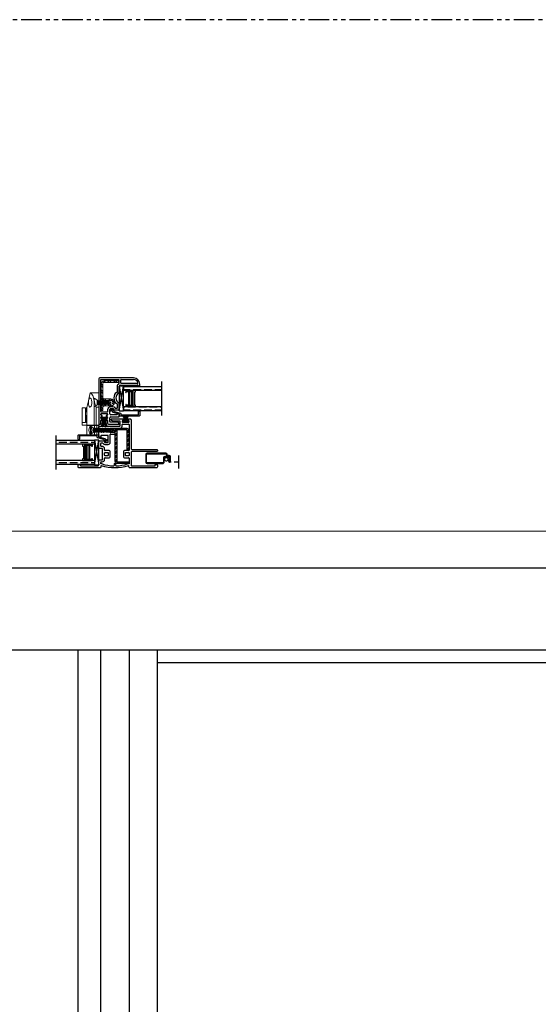
# Model space of a CAD drawing. Units: inches. Extents: x 0 to 276, y -120 to 60.
# Drawn here: x 212 to 228, y 30 to 60 of the extents above; entities that cross this region are included whole.
import ezdxf

# ---------------------------------------------------------------- set-up
doc = ezdxf.new("R2010")
doc.units = ezdxf.units.IN
doc.header["$LTSCALE"] = 0.5
doc.header["$MEASUREMENT"] = 0
doc.linetypes.add('DASHED', pattern=[0.75, 0.5, -0.25])
doc.linetypes.add('PHANTOM', pattern=[2.5, 1.25, -0.25, 0.25, -0.25, 0.25, -0.25])
for name, color, linetype in [('ALUM STIFFENER', 252, 'Continuous'), ('DIM', 1, 'Continuous'), ('DIMS', 1, 'Continuous'), ('Elevation Detail', 7, 'Continuous'), ('Hardware', 7, 'Continuous'), ('OBJ', 7, 'Continuous'), ('SCREEN', 253, 'Continuous')]:
    doc.layers.add(name, color=color, linetype=linetype)
doc.layers.add('Nail Fin', color=9, linetype='Continuous', lineweight=5)

# ---------------------------------------------------------------- blocks, each defined once
blk = doc.blocks.new('MCHR CVSL GS6')
at = {"layer": 'OBJ'}
blk.add_lwpolyline([(0.194, -0.106), (0.207, -0.154), (0.245, -0.132, -1), (0.263, -0.163), (0.196, -0.201, -0.493145), (0.181, -0.195), (0.165, -0.134, 0.267949), (0.154, -0.124), (-0.034, -0.073, -0.339454), (-0.045, -0.059), (-0.045, -0.036, 0.414214), (-0.06, -0.021), (-0.575, -0.021, 0.414214), (-0.59, -0.036), (-0.59, -0.121, -1), (-0.625, -0.121), (-0.625, -0.001, -0.414214), (-0.61, 0.014), (-0.007, 0.014, -0.414214), (0, 0.007), (0, 0, -0.331679), (-0.005, -0.007, 0.331679), (-0.01, -0.013), (-0.01, -0.038, 0.339454), (-0.005, -0.045), (0.183, -0.095, -0.267949)], format="xyb", close=True, dxfattribs=at)
blk = doc.blocks.new('MCHR CVSL C MULL STEEL')
at = {"layer": 'ALUM STIFFENER'}
h = blk.add_hatch(dxfattribs=at)
h.set_pattern_fill('ANSI32', scale=0.25, angle=180, style=0)
h.set_pattern_definition([(225, (-82.22718, -19.23543), (0.06629126, -0.06629126), []), (225, (-82.271375, -19.23543), (0.06629126, -0.06629126), [])])
h.paths.add_polyline_path([(0, 0.59, 0.414214), (-0.06, 0.65), (-0.353, 0.65, 0.414214), (-0.413, 0.59), (-0.413, -0.365, 0.414214), (-0.353, -0.425), (0, -0.425), (0, -0.375), (-0.353, -0.375, -0.414214), (-0.363, -0.365), (-0.363, 0.59, -0.414214), (-0.353, 0.6), (-0.06, 0.6, -0.414214), (-0.05, 0.59), (-0.05, 0), (0, 0)])
at = {"layer": 'ALUM STIFFENER', "color": 7}
blk.add_lwpolyline([(0, -0.425), (-0.353, -0.425, -0.414214), (-0.413, -0.365), (-0.413, 0.59, -0.414214), (-0.353, 0.65), (-0.06, 0.65, -0.414214), (0, 0.59), (0, 0), (-0.05, 0), (-0.05, 0.59, 0.414214), (-0.06, 0.6), (-0.353, 0.6, 0.414214), (-0.363, 0.59), (-0.363, -0.365, 0.414214), (-0.353, -0.375), (0, -0.375)], format="xyb", close=True, dxfattribs=at)
blk = doc.blocks.new('MCHR CVSL WS5')
at = {"layer": 'DIMS', "color": 7}
for p, q in [((-0.173, 0), (0, 0)), ((-0.18, -0.007), (-0.18, -0.028)), ((-0.173, -0.035), (0, -0.035)), ((0.007, -0.007), (0.007, -0.028))]:
    blk.add_line(p, q, dxfattribs=at)
for centre, radius, start, end in [((-0.173, -0.007), 0.007, 90, 180), ((0, -0.007), 0.007, 0, 90), ((-0.173, -0.028), 0.007, 180, 270), ((-0.6, -0.12), 0.464, 340.2033, 10.5575), ((-0.664, -0.117), 0.552, 343.1392, 8.5471), ((-1.123, -0.136), 1.029, 352.1005, 5.6222), ((0.95, -0.136), 1.029, 174.3778, 187.8995), ((0.491, -0.117), 0.552, 171.4529, 196.8608), ((0.427, -0.12), 0.464, 169.4425, 199.7967), ((0, -0.028), 0.007, 270, 0)]:
    blk.add_arc(centre, radius, start, end, dxfattribs=at)
blk = doc.blocks.new('MCHR CVSL WS6')
at = {"layer": 'DIMS', "color": 7}
for p, q in [((-0.18, 0.007), (-0.18, 0.028)), ((0, 0.035), (-0.173, 0.035)), ((0, 0), (-0.173, 0)), ((0.007, 0.007), (0.007, 0.028))]:
    blk.add_line(p, q, dxfattribs=at)
for centre, radius, start, end in [((-0.173, 0.028), 0.007, 90, 180), ((-0.173, 0.007), 0.007, 180, 270), ((-0.322, 0.088), 0.186, 343.3752, 28.5426), ((-0.33, 0.086), 0.218, 346.4418, 24.6305), ((-0.489, 0.097), 0.395, 350.9171, 11.6709), ((0.316, 0.097), 0.395, 168.3291, 189.0829), ((0.157, 0.086), 0.218, 155.3695, 193.5582), ((0.149, 0.088), 0.186, 151.4574, 196.6248), ((0, 0.028), 0.007, 0, 90), ((0, 0.007), 0.007, 270, 0)]:
    blk.add_arc(centre, radius, start, end, dxfattribs=at)
blk = doc.blocks.new('MCHR CVSL GS7')
at = {"layer": 'OBJ'}
blk.add_lwpolyline([(-0.194, 0.106), (-0.207, 0.154), (-0.245, 0.132, -1), (-0.263, 0.163), (-0.196, 0.201, -0.493145), (-0.181, 0.195), (-0.165, 0.134, 0.267949), (-0.154, 0.124), (0.034, 0.073, -0.339454), (0.045, 0.059), (0.045, 0.036, 0.414214), (0.06, 0.021), (0.575, 0.021, 0.414214), (0.59, 0.036), (0.59, 0.121, -1), (0.625, 0.121), (0.625, 0.001, -0.414214), (0.61, -0.014), (0.007, -0.014, -0.414214), (0, -0.007), (0, 0, -0.331679), (0.005, 0.007, 0.331679), (0.01, 0.013), (0.01, 0.038, 0.339454), (0.005, 0.045), (-0.183, 0.095, -0.267949)], format="xyb", close=True, dxfattribs=at)
blk = doc.blocks.new('MCHR CVSL SCRN1')
at = {"layer": 'SCREEN', "color": 7}
for p, q in [((-0.725, 0.233), (-0.725, 0)), ((-0.705, 0), (-0.705, 0.233)), ((-0.125, 0.273), (-0.685, 0.273)), ((-0.685, 0.253), (-0.115, 0.253)), ((-0.195, 0.13), (-0.195, -0.01)), ((-0.175, -0.01), (-0.175, 0.13)), ((-0.015, 0.175), (-0.15, 0.175)), ((-0.15, 0.155), (-0.025, 0.155)), ((-0.115, 0.273), (-0.125, 0.273)), ((-0.095, 0.233), (-0.095, 0.2)), ((-0.075, 0.2), (-0.075, 0.233)), ((-0.015, 0.2), (-0.075, 0.2)), ((-0.075, 0.18), (-0.015, 0.18)), ((-0.035, 0.09), (-0.035, 0.025)), ((-0.025, 0.1), (-0.025, 0.1)), ((-0.015, 0.145), (-0.015, 0.03)), ((-0.005, 0.02), (-0.005, 0.02)), ((0.005, 0.03), (0.005, 0.16)), ((0.025, 0.025), (0.025, 0.16)), ((-0.215, -0.02), (-0.685, -0.02)), ((-0.685, -0.04), (-0.215, -0.04)), ((-0.01, 0), (0, 0))]:
    blk.add_line(p, q, dxfattribs=at)
for centre, radius, start, end in [((-0.685, 0.233), 0.04, 90, 180), ((-0.685, 0.233), 0.02, 90, 180), ((-0.15, 0.13), 0.045, 90, 180), ((-0.15, 0.13), 0.025, 90, 180), ((-0.115, 0.233), 0.04, 0, 90), ((-0.115, 0.233), 0.02, 0, 90), ((-0.075, 0.2), 0.02, 180, 270), ((-0.025, 0.09), 0.01, 90, 180), ((-0.01, 0.025), 0.025, 180, 270), ((-0.025, 0.145), 0.01, 360, 90), ((-0.025, 0.09), 0.01, 360, 90), ((-0.015, 0.16), 0.04, 0, 90), ((-0.015, 0.16), 0.02, 0, 90), ((-0.015, 0.155), 0.02, 0, 90), ((-0.005, 0.03), 0.01, 180, 270), ((-0.005, 0.03), 0.01, 270, 0), ((0, 0.025), 0.025, 270, 0), ((-0.685, 0), 0.04, 180, 270), ((-0.685, 0), 0.02, 180, 270), ((-0.208, -0.008), 0.0136, 241.2611, 351.869), ((-0.207, -0.008), 0.0325, 256.6516, 357.0882)]:
    blk.add_arc(centre, radius, start, end, dxfattribs=at)
blk = doc.blocks.new('.5 spacer')
at = {"color": 7}
for p, q in [((-0.145, -0.07), (-0.145, 0)), ((0.145, 0), (-0.145, 0)), ((0.145, -0.058), (0.145, 0)), ((-0.138, -0.07), (-0.145, -0.07)), ((-0.138, -0.026), (-0.138, -0.022)), ((-0.138, -0.022), (0.075, -0.022)), ((0.071, -0.026), (-0.138, -0.026)), ((-0.064, -0.041), (-0.138, -0.041)), ((-0.138, -0.041), (-0.138, -0.07)), ((-0.041, -0.028), (-0.064, -0.028)), ((-0.064, -0.028), (-0.064, -0.041)), ((-0.064, -0.459), (-0.064, -0.041)), ((-0.041, -0.472), (-0.041, -0.028)), ((0.023, -0.04), (-0.041, -0.04)), ((0.023, -0.46), (0.023, -0.04)), ((0.038, -0.46), (0.038, -0.04)), ((0.038, -0.04), (0.056, -0.04)), ((0.056, -0.04), (0.056, -0.46)), ((0.071, -0.474), (0.071, -0.026)), ((0.075, -0.022), (0.075, -0.478)), ((0.123, -0.442), (0.123, -0.058)), ((0.123, -0.058), (0.145, -0.058)), ((-0.145, -0.5), (-0.145, -0.43)), ((-0.145, -0.5), (-0.145, -0.43)), ((-0.145, -0.43), (-0.145, -0.437)), ((-0.145, -0.5), (-0.145, -0.43)), ((-0.145, -0.43), (-0.145, -0.437)), ((-0.145, -0.43), (-0.138, -0.43)), ((-0.145, -0.5), (0.145, -0.5)), ((-0.138, -0.43), (-0.138, -0.459)), ((-0.138, -0.459), (-0.064, -0.459)), ((-0.138, -0.474), (0.071, -0.474)), ((-0.138, -0.478), (-0.138, -0.474)), ((0.075, -0.478), (-0.138, -0.478)), ((-0.064, -0.459), (-0.064, -0.472)), ((-0.064, -0.472), (-0.041, -0.472)), ((-0.041, -0.472), (-0.041, -0.46)), ((-0.041, -0.46), (0.023, -0.46)), ((0.056, -0.46), (0.038, -0.46)), ((0.145, -0.442), (0.123, -0.442)), ((0.145, -0.5), (0.145, -0.442)), ((0.145, -0.5), (0.145, -0.442))]:
    blk.add_line(p, q, dxfattribs=at)
blk = doc.blocks.new('.75glass')
h = blk.add_hatch()
h.set_pattern_fill('ANSI36', scale=0.75, angle=225)
h.set_pattern_definition([(270, (27.3813, 22.49554), (0.09375, -0.1640625), [0.234375, -0.046875, 0, -0.046875])])
h.paths.add_polyline_path([(-0.734, 0), (-0.617, 0), (-0.617, 1.174), (-0.734, 1.174)])
h = blk.add_hatch()
h.set_pattern_fill('ANSI36', scale=0.75, angle=225)
h.set_pattern_definition([(270, (27.9983, 22.49554), (0.09375, -0.1640625), [0.234375, -0.046875, 0, -0.046875])])
h.paths.add_polyline_path([(-0.117, 0), (0, 0), (0, 1.174), (-0.117, 1.174)])
at = {"color": 7}
for p, q in [((-0.884, 1.174), (0.15, 1.174)), ((-0.734, 0), (-0.734, 1.174)), ((-0.617, 0), (-0.617, 1.174)), ((-0.117, 0), (-0.117, 1.174)), ((0, 0), (0, 1.174)), ((-0.617, 0), (-0.734, 0)), ((0, 0), (-0.117, 0))]:
    blk.add_line(p, q, dxfattribs=at)
at = {"color": 7, "rotation": 89.99999999999999}
blk.add_blockref('.5 spacer', (-0.617, 0.219), dxfattribs=at)
blk = doc.blocks.new('MCHR CVSL LOCK STILE')
at = {"layer": 'DIM', "color": 7}
for p, q in [((-1.235, 0.23), (-1.235, -1.138)), ((-0.173, 0.26), (-1.205, 0.26)), ((-0.58, 0.04), (-0.05, 0.04)), ((-0.565, 0.105), (-0.565, 0.195)), ((-0.55, 0.21), (-0.173, 0.21)), ((-0.035, 0.025), (-0.035, 0.015)), ((-0.02, 0), (0, 0)), ((0.015, 0.015), (0.015, 0.072)), ((-0.61, -0.704), (-0.61, -0.528)), ((-1.175, -0.863), (-1.175, -0.843)), ((-1.16, -0.828), (-0.98, -0.828)), ((-1.148, -0.878), (-1.16, -0.878)), ((-1.133, -0.913), (-1.133, -0.893)), ((-1.008, -0.893), (-1.008, -0.913)), ((-0.98, -0.878), (-0.993, -0.878)), ((-0.965, -0.843), (-0.965, -0.863)), ((-0.9, -0.833), (-0.9, -0.701)), ((-0.87, -0.671), (-0.801, -0.671)), ((-0.685, -0.863), (-0.87, -0.863)), ((-0.786, -0.686), (-0.786, -0.712)), ((-0.779, -0.719), (-0.625, -0.719)), ((-0.675, -0.839), (-0.675, -0.853)), ((-0.621, -0.84), (-0.662, -0.829)), ((-0.61, -0.913), (-0.61, -0.855)), ((-1.22, -1.153), (-1.19, -1.153)), ((-1.175, -0.963), (-1.175, -0.943)), ((-1.175, -1.138), (-1.175, -1.043)), ((-1.16, -0.928), (-1.148, -0.928)), ((-1.148, -0.978), (-1.16, -0.978)), ((-1.16, -1.028), (-1.148, -1.028)), ((-1.133, -1.013), (-1.133, -0.993)), ((-1.008, -0.993), (-1.008, -1.013)), ((-0.993, -0.928), (-0.98, -0.928)), ((-0.98, -0.978), (-0.993, -0.978)), ((-0.993, -1.028), (-0.98, -1.028)), ((-0.965, -0.943), (-0.965, -0.963)), ((-0.965, -1.043), (-0.965, -1.123)), ((-0.935, -1.153), (-0.625, -1.153)), ((-0.9, -1.073), (-0.9, -0.958)), ((-0.669, -1.088), (-0.885, -1.088)), ((-0.87, -0.928), (-0.625, -0.928))]:
    blk.add_line(p, q, dxfattribs=at)
for centre, radius, start, end in [((-1.205, 0.23), 0.03, 90, 180), ((-0.58, 0.01), 0.03, 90, 180), ((-0.55, 0.195), 0.015, 90, 180), ((-0.55, 0.105), 0.015, 180, 270), ((-0.173, 0.072), 0.188, 0, 90), ((-0.173, 0.072), 0.138, 15.5627, 90), ((-0.05, 0.025), 0.015, 0, 90), ((-0.02, 0.015), 0.015, 180, 270), ((0, 0.015), 0.015, 270, 0), ((-0.522, -0.353), 0.188, 120.4092, 239.5908), ((-0.625, -0.528), 0.015, 360, 59.5908), ((-1.16, -0.843), 0.015, 90, 180), ((-1.16, -0.863), 0.015, 180, 270), ((-1.148, -0.893), 0.015, 360, 90), ((-0.993, -0.893), 0.015, 90, 180), ((-0.98, -0.843), 0.015, 0, 90), ((-0.98, -0.863), 0.015, 270, 0), ((-0.87, -0.701), 0.03, 90, 180), ((-0.87, -0.833), 0.03, 180, 270), ((-0.801, -0.686), 0.015, 0, 90), ((-0.779, -0.712), 0.007, 180, 270), ((-0.685, -0.853), 0.01, 270, 360), ((-0.665, -0.839), 0.01, 75, 180), ((-0.625, -0.704), 0.015, 270, 0), ((-0.625, -0.855), 0.015, 360, 75), ((-1.22, -1.138), 0.015, 180, 270), ((-1.19, -1.138), 0.015, 270, 0), ((-1.16, -0.943), 0.015, 90, 180), ((-1.16, -0.963), 0.015, 180, 270), ((-1.16, -1.043), 0.015, 90, 180), ((-1.148, -0.913), 0.015, 270, 0), ((-1.148, -0.993), 0.015, 0, 90), ((-1.148, -1.013), 0.015, 270, 0), ((-0.993, -0.913), 0.015, 180, 270), ((-0.993, -0.993), 0.015, 90, 180), ((-0.993, -1.013), 0.015, 180, 270), ((-0.98, -0.943), 0.015, 0, 90), ((-0.98, -0.963), 0.015, 270, 360), ((-0.98, -1.043), 0.015, 0, 90), ((-0.935, -1.123), 0.03, 180, 270), ((-0.87, -0.958), 0.03, 90, 180), ((-0.885, -1.073), 0.015, 180, 270), ((-0.669, -1.148), 0.06, 12.8396, 90), ((-0.625, -0.913), 0.015, 270, 0), ((-0.625, -1.138), 0.015, 270, 12.8396)]:
    blk.add_arc(centre, radius, start, end, dxfattribs=at)
at = {"layer": 'OBJ', "color": 7}
for p, q in [((-0.61, -0.178), (-0.61, 0.01)), ((-0.055, 0.09), (-0.55, 0.09))]:
    blk.add_line(p, q, dxfattribs=at)
blk.add_lwpolyline([(-1.18, 0.19), (-1.18, -0.758, 0.414214), (-1.165, -0.773), (-0.97, -0.773, 0.414214), (-0.955, -0.758), (-0.955, -0.701, -0.414214), (-0.87, -0.616), (-0.801, -0.616, -0.304821), (-0.743, -0.656, 0.287671), (-0.729, -0.664), (-0.68, -0.664, 0.414214), (-0.665, -0.649), (-0.665, -0.557, 0.232206), (-0.671, -0.545, -0.490881), (-0.671, -0.161, 0.232206), (-0.665, -0.149), (-0.665, 0.01, -0.283237), (-0.618, 0.086, 0.283237), (-0.61, 0.099), (-0.61, 0.19, 0.414214), (-0.625, 0.205), (-1.165, 0.205, 0.414214)], format="xyb", close=True, dxfattribs=at)
for centre, start, end in [((-0.055, 0.105), 270, 15.5627), ((-0.625, -0.178), 300.4092, 0)]:
    blk.add_arc(centre, 0.015, start, end, dxfattribs=at)
blk = doc.blocks.new('VS291')
at = {"color": 7}
for p, q in [((0.71, 0.31), (0.71, 0.36)), ((0.725, 0.375), (0.91, 0.375)), ((0.925, 0.36), (0.925, -0.414)), ((0.35, 0.135), (0.35, 0.235)), ((0.35, -0.184), (0.35, 0.055)), ((0.365, 0.25), (0.65, 0.25)), ((0.485, 0.12), (0.365, 0.12)), ((0.365, 0.07), (0.485, 0.07)), ((0.5, 0.085), (0.5, 0.105)), ((0.06, -0.289), (0.06, -0.211)), ((0.075, -0.196), (0.111, -0.196)), ((0.191, -0.244), (0.29, -0.244)), ((0.105, -0.304), (0.075, -0.304)), ((0.18, -0.414), (0.18, -0.379)), ((0.32, -0.429), (0.195, -0.429)), ((0.35, -0.619), (0.35, -0.459)), ((0.755, -0.459), (0.755, -0.619)), ((0.91, -0.429), (0.785, -0.429)), ((0.06, -0.833), (0.06, -0.789)), ((0.075, -0.774), (0.105, -0.774)), ((0.18, -0.699), (0.18, -0.664)), ((0.195, -0.649), (0.32, -0.649)), ((0.467, -0.84), (0.467, -0.884)), ((0.502, -0.825), (0.482, -0.825)), ((0.517, -0.884), (0.517, -0.84)), ((0.785, -0.649), (0.91, -0.649)), ((0.925, -0.664), (0.925, -0.833))]:
    blk.add_line(p, q, dxfattribs=at)
for points in [[(1.77, -0.4, -0.414214), (1.785, -0.415), (1.785, -0.445, -0.414214), (1.77, -0.46), (1.015, -0.46, 0.414214), (0.985, -0.49), (0.985, -0.87, 0.414214), (1.015, -0.9), (1.705, -0.9, 0.414214), (1.72, -0.885), (1.72, -0.87, -0.414214), (1.735, -0.855), (1.77, -0.855, -0.414214), (1.785, -0.87), (1.785, -0.93, -0.414214), (1.755, -0.96), (0.95, -0.96, -0.414214), (0.92, -0.93), (0.92, -0.905, 0.516483), (0.9, -0.891, -0.169697), (0.085, -0.891, 0.516483), (0.065, -0.905), (0.065, -0.93, -0.414214), (0.035, -0.96), (-0.595, -0.96, -0.414214), (-0.625, -0.93), (-0.625, -0.87, -0.414214), (-0.61, -0.855), (-0.575, -0.855, -0.414214), (-0.56, -0.87), (-0.56, -0.888, 0.414214), (-0.553, -0.895), (-0.03, -0.895, 0.414214), (0, -0.865), (0, -0.744, -0.414214), (0.03, -0.714), (0.105, -0.714, 0.414214), (0.12, -0.699), (0.12, -0.379, 0.414214), (0.105, -0.364), (0.03, -0.364, -0.414214), (0, -0.334), (0, -0.151, -0.414214), (0.015, -0.136), (0.169, -0.136, -0.414214), (0.176, -0.143), (0.176, -0.169, 0.414214), (0.191, -0.184), (0.275, -0.184, 0.414214), (0.29, -0.169), (0.29, 0.014, 0.414214), (0.275, 0.029), (0.08, 0.029, 0.414214), (0.065, 0.014), (0.065, -0.016, -0.493145), (0.052, -0.026), (0.011, -0.014, -0.339454), (0, 0), (0, 0.295, -0.414214), (0.015, 0.31), (0.635, 0.31, 0.414214), (0.65, 0.325), (0.65, 0.455, 0.414214), (0.635, 0.47), (0.438, 0.47, -0.350001), (0.379, 0.517, -0.48148), (0.394, 0.535), (0.731, 0.535, -0.267949), (0.744, 0.528), (0.755, 0.508, -0.57735), (0.743, 0.485), (0.73, 0.485, 0.414214), (0.715, 0.47), (0.715, 0.45, 0.414214), (0.73, 0.435), (0.91, 0.435, 0.414214), (0.925, 0.45), (0.925, 0.47, 0.414214), (0.91, 0.485), (0.898, 0.485, -0.57735), (0.885, 0.508), (0.896, 0.528, -0.267949), (0.909, 0.535), (0.955, 0.535, -0.414214), (0.985, 0.505), (0.985, -0.37, 0.414214), (1.015, -0.4)], [(0.275, -0.589), (0.195, -0.589, -0.414214), (0.18, -0.574), (0.18, -0.504, -0.414214), (0.195, -0.489), (0.275, -0.489, -0.414214), (0.29, -0.504), (0.29, -0.574, -0.414214)], [(0.91, -0.589), (0.83, -0.589, -0.414214), (0.815, -0.574), (0.815, -0.504, -0.414214), (0.83, -0.489), (0.91, -0.489, -0.414214), (0.925, -0.504), (0.925, -0.574, -0.414214)]]:
    blk.add_lwpolyline(points, format="xyb", close=True, dxfattribs=at)
for centre, radius, start, end in [((0.65, 0.31), 0.06, 270, 0), ((0.725, 0.36), 0.015, 90, 180), ((0.91, 0.36), 0.015, 0, 90), ((0.365, 0.235), 0.015, 90, 180), ((0.365, 0.135), 0.015, 180, 270), ((0.365, 0.055), 0.015, 90, 180), ((0.485, 0.105), 0.015, 360, 90), ((0.485, 0.085), 0.015, 270, 0), ((0.075, -0.211), 0.015, 90, 180), ((0.075, -0.289), 0.015, 180, 270), ((0.111, -0.211), 0.015, 27.8181, 90), ((0.191, -0.169), 0.075, 207.8181, 270), ((0.29, -0.184), 0.06, 270, 0), ((0.105, -0.379), 0.075, 360, 90), ((0.195, -0.414), 0.015, 180, 270), ((0.32, -0.459), 0.03, 0, 90), ((0.785, -0.459), 0.03, 90, 180), ((0.91, -0.414), 0.015, 270, 0), ((0.075, -0.789), 0.015, 90, 180), ((0.08, -0.905), 0.075, 70.7377, 105.466), ((0.105, -0.699), 0.075, 270, 0), ((0.492, 0.275), 1.175, 250.7377, 268.0246), ((0.195, -0.664), 0.015, 90, 180), ((0.32, -0.619), 0.03, 270, 0), ((0.452, -0.884), 0.015, 268.0246, 0), ((0.482, -0.84), 0.015, 90, 180), ((0.502, -0.84), 0.015, 0, 90), ((0.532, -0.884), 0.015, 180, 271.9754), ((0.492, 0.275), 1.175, 271.9754, 289.2623), ((0.785, -0.619), 0.03, 180, 270), ((0.905, -0.905), 0.075, 74.534, 109.2623), ((0.91, -0.664), 0.015, 0, 90)]:
    blk.add_arc(centre, radius, start, end, dxfattribs=at)
blk = doc.blocks.new('PFH SMS 6x0500 A')
at = {"layer": 'Hardware', "color": 7, "lineweight": 5}
for p, q in [((0.117, 0), (-0.117, 0)), ((-0.067, -0.083), (-0.125, -0.017)), ((0.015, -0.083), (-0.069, -0.098)), ((-0.069, -0.094), (-0.006, -0.083)), ((-0.051, -0.084), (-0.069, -0.094)), ((-0.069, -0.094), (-0.069, -0.098)), ((-0.051, -0.108), (-0.069, -0.098)), ((-0.069, -0.142), (0.069, -0.118)), ((0.069, -0.122), (-0.069, -0.146)), ((-0.051, -0.132), (-0.069, -0.142)), ((-0.069, -0.142), (-0.069, -0.146)), ((-0.051, -0.156), (-0.069, -0.146)), ((-0.069, -0.19), (0.069, -0.166)), ((0.069, -0.17), (-0.069, -0.194)), ((-0.051, -0.18), (-0.069, -0.19)), ((-0.069, -0.19), (-0.069, -0.194)), ((-0.051, -0.204), (-0.069, -0.194)), ((-0.069, -0.239), (0.069, -0.214)), ((0.069, -0.218), (-0.069, -0.242)), ((-0.051, -0.228), (-0.069, -0.239)), ((-0.069, -0.239), (-0.069, -0.242)), ((-0.051, -0.252), (-0.069, -0.242)), ((-0.069, -0.287), (0.069, -0.263)), ((0.069, -0.266), (-0.069, -0.29)), ((-0.051, -0.276), (-0.069, -0.287)), ((-0.069, -0.287), (-0.069, -0.29)), ((-0.051, -0.3), (-0.069, -0.29)), ((0.067, -0.083), (-0.067, -0.083)), ((-0.047, -0.083), (-0.051, -0.084)), ((-0.051, -0.083), (-0.051, -0.084)), ((-0.051, -0.108), (0.051, -0.084)), ((0.051, -0.108), (-0.051, -0.132)), ((-0.051, -0.108), (-0.051, -0.132)), ((-0.051, -0.156), (0.051, -0.132)), ((0.051, -0.156), (-0.051, -0.18)), ((-0.051, -0.156), (-0.051, -0.18)), ((-0.051, -0.204), (0.051, -0.18)), ((0.051, -0.204), (-0.051, -0.228)), ((-0.051, -0.204), (-0.051, -0.228)), ((-0.051, -0.252), (0.051, -0.228)), ((0.051, -0.252), (-0.051, -0.276)), ((-0.051, -0.252), (-0.051, -0.276)), ((-0.051, -0.3), (0.051, -0.276)), ((0.051, -0.084), (0.053, -0.083)), ((0.051, -0.108), (0.051, -0.084)), ((0.051, -0.108), (0.069, -0.118)), ((0.051, -0.132), (0.069, -0.122)), ((0.051, -0.156), (0.051, -0.132)), ((0.051, -0.156), (0.069, -0.166)), ((0.051, -0.18), (0.069, -0.17)), ((0.051, -0.204), (0.051, -0.18)), ((0.051, -0.204), (0.069, -0.214)), ((0.051, -0.228), (0.069, -0.218)), ((0.051, -0.252), (0.051, -0.228)), ((0.051, -0.252), (0.069, -0.263)), ((0.051, -0.276), (0.069, -0.266)), ((0.051, -0.301), (0.051, -0.276)), ((0.067, -0.083), (0.125, -0.017)), ((0.069, -0.122), (0.069, -0.118)), ((0.069, -0.17), (0.069, -0.166)), ((0.069, -0.218), (0.069, -0.214)), ((0.069, -0.266), (0.069, -0.263)), ((-0.069, -0.335), (0.069, -0.311)), ((0.069, -0.314), (-0.069, -0.338)), ((-0.051, -0.325), (-0.069, -0.335)), ((-0.069, -0.335), (-0.069, -0.338)), ((-0.051, -0.349), (-0.069, -0.338)), ((-0.069, -0.383), (0.069, -0.359)), ((0.069, -0.362), (-0.069, -0.386)), ((-0.051, -0.373), (-0.069, -0.383)), ((-0.069, -0.383), (-0.069, -0.386)), ((-0.051, -0.397), (-0.069, -0.386)), ((-0.051, -0.3), (-0.051, -0.325)), ((0.051, -0.301), (-0.051, -0.325)), ((-0.051, -0.349), (0.051, -0.324)), ((0.051, -0.349), (-0.051, -0.373)), ((-0.051, -0.349), (-0.051, -0.373)), ((-0.051, -0.397), (0.051, -0.373)), ((-0.051, -0.397), (-0.04, -0.425)), ((-0.05, -0.431), (0.059, -0.407)), ((0.059, -0.411), (-0.05, -0.435)), ((-0.04, -0.425), (-0.05, -0.431)), ((-0.05, -0.431), (-0.05, -0.435)), ((-0.032, -0.445), (-0.05, -0.435)), ((0.05, -0.401), (-0.04, -0.425)), ((-0.032, -0.445), (0.042, -0.421)), ((-0.032, -0.445), (-0.021, -0.473)), ((-0.03, -0.479), (0.04, -0.455)), ((0.04, -0.459), (-0.03, -0.483)), ((-0.021, -0.473), (-0.03, -0.479)), ((-0.03, -0.479), (-0.03, -0.483)), ((-0.013, -0.493), (-0.03, -0.483)), ((0.03, -0.449), (-0.021, -0.473)), ((-0.013, -0.493), (0.022, -0.469)), ((0.022, -0.469), (0.014, -0.491)), ((0.022, -0.469), (0.04, -0.459)), ((0.042, -0.421), (0.03, -0.449)), ((0.03, -0.449), (0.04, -0.455)), ((0.04, -0.459), (0.04, -0.455)), ((0.042, -0.421), (0.059, -0.411)), ((0.051, -0.397), (0.05, -0.401)), ((0.05, -0.401), (0.059, -0.407)), ((0.051, -0.301), (0.069, -0.311)), ((0.051, -0.324), (0.069, -0.314)), ((0.051, -0.349), (0.051, -0.324)), ((0.051, -0.349), (0.069, -0.359)), ((0.051, -0.373), (0.069, -0.362)), ((0.051, -0.397), (0.051, -0.373)), ((0.059, -0.411), (0.059, -0.407)), ((0.069, -0.314), (0.069, -0.311)), ((0.069, -0.362), (0.069, -0.359))]:
    blk.add_line(p, q, dxfattribs=at)
for centre, radius, start, end in [((-0.117, -0.01), 0.01, 90, 221.0001), ((0.117, -0.01), 0.01, 318.9999, 90), ((0, -0.485), 0.0146, 210.7288, 338.1376)]:
    blk.add_arc(centre, radius, start, end, dxfattribs=at)
blk = doc.blocks.new('9722')
at = {"color": 7, "linetype": 'Continuous', "lineweight": 5}
for p, q in [((0.076, 0), (0, 0)), ((0, -0.546), (0, 0)), ((0.076, -0.546), (0.076, 0)), ((0.135, 0), (0.076, 0)), ((0.135, -0.733), (0.135, 0)), ((0.358, 0), (0.135, 0)), ((0.503, 0.001), (0.25, 0.001)), ((0.358, -0.539), (0.358, 0)), ((0.371, -0.07), (0.358, -0.07)), ((0.371, -0.07), (0.371, -0.305)), ((0.378, -0.126), (0.371, -0.113)), ((0.403, -0.143), (0.371, -0.143)), ((0.387, -0.143), (0.378, -0.126)), ((0.378, -0.126), (0.403, -0.126)), ((0.387, -0.143), (0.403, -0.143)), ((0.387, -0.143), (0.387, -0.143)), ((0.503, -0.073), (0.403, -0.073)), ((0.403, -0.073), (0.403, -0.527)), ((0.503, -0.073), (0.503, -0.527)), ((0, -0.546), (0.076, -0.546)), ((0, -0.984), (0, -0.546)), ((0.358, -0.539), (0.311, -0.74)), ((0.371, -0.305), (0.358, -0.305)), ((0.371, -0.305), (0.358, -0.305)), ((0.371, -0.396), (0.358, -0.396)), ((0.358, -0.53), (0.371, -0.53)), ((0.371, -0.305), (0.371, -0.305)), ((0.371, -0.396), (0.371, -0.53)), ((0.371, -0.457), (0.403, -0.457)), ((0.403, -0.527), (0.503, -0.527)), ((0.3, -0.788), (0.256, -0.98)), ((0.311, -0.74), (0.3, -0.788)), ((0.255, -0.984), (0, -0.984)), ((0.256, -0.98), (0.255, -0.984))]:
    blk.add_line(p, q, dxfattribs=at)
at = {"color": 8, "linetype": 'Continuous', "lineweight": 5}
blk.add_line((0.387, -0.143), (0.387, -0.143), dxfattribs=at)
at = {"color": 7, "linetype": 'Continuous', "lineweight": 5}
for centre, major_axis, start_param, end_param in [((0.264, -0.688), (0, 0.142), 4.33712, 10.213784), ((0.275, -0.546), (0, 0.438), 2.010303, 3.013739)]:
    blk.add_ellipse(centre, major_axis=major_axis, ratio=0.355224, start_param=start_param, end_param=end_param, dxfattribs=at)
for points, knots in [([(0.503, 0), (0.503, 0), (0.503, -0.001), (0.503, -0.011), (0.503, -0.029), (0.503, -0.05), (0.503, -0.066), (0.503, -0.07)], [0, 0, 0, 0, 0.18276, 0.425578, 0.665476, 0.900964, 1, 1, 1, 1]), ([(0.076, -0.546), (0.076, -0.547), (0.081, -0.56), (0.091, -0.587), (0.107, -0.632), (0.12, -0.671), (0.13, -0.707), (0.133, -0.724), (0.135, -0.733)], [0, 0, 0, 0, 0.004122, 0.216357, 0.430222, 0.711963, 0.855477, 1, 1, 1, 1])]:
    blk.add_open_spline(points, degree=3, knots=knots, dxfattribs=at)
blk = doc.blocks.new('S649')
at = {"lineweight": 5}
h = blk.add_hatch(dxfattribs=at)
h.set_pattern_fill('STEEL', color=256)
h.set_pattern_definition([(45, (-85.23641, 10.71375), (-0.08838835, 0.08838835), []), (45, (-85.23641, 10.77625), (-0.08838835, 0.08838835), [])])
h.paths.add_polyline_path([(-0.53, -0.005, 0.414214), (-0.624, -0.099), (-0.624, -0.3, -1), (-0.736, -0.3), (-0.736, -0.099, 0.414214), (-0.83, -0.005), (-0.928, -0.005), (-0.928, -0.055), (-0.83, -0.055, -0.414214), (-0.786, -0.099), (-0.786, -0.3, 1), (-0.574, -0.3), (-0.574, -0.099, -0.414214), (-0.53, -0.055), (-0.114, -0.055, -0.414214), (-0.07, -0.099), (-0.07, -0.535), (-0.02, -0.535), (-0.02, -0.099, 0.414214), (-0.114, -0.005)])
at = {"color": 7, "lineweight": 5}
blk.add_lwpolyline([(-0.83, -0.005, -0.414214), (-0.736, -0.099), (-0.736, -0.3, 1), (-0.624, -0.3), (-0.624, -0.099, -0.414214), (-0.53, -0.005), (-0.114, -0.005, -0.414214), (-0.02, -0.099), (-0.02, -0.535), (-0.07, -0.535), (-0.07, -0.099, 0.414214), (-0.114, -0.055), (-0.53, -0.055, 0.414214), (-0.574, -0.099), (-0.574, -0.3, -1), (-0.786, -0.3), (-0.786, -0.099, 0.414214), (-0.83, -0.055), (-0.928, -0.055), (-0.928, -0.005)], format="xyb", close=True, dxfattribs=at)
blk = doc.blocks.new('9313')
at = {"color": 7, "linetype": 'Continuous', "lineweight": 5}
for p, q in [((-0.139, 0.132), (-0.135, 0.358)), ((-0.135, 0.358), (0.135, 0.358)), ((0.139, 0.132), (0.135, 0.358)), ((-0.141, 0), (-0.14, 0.059)), ((-0.141, 0), (0.142, 0)), ((-0.14, 0.059), (-0.139, 0.132)), ((-0.14, 0.059), (0.14, 0.059)), ((-0.139, 0.132), (0.139, 0.132)), ((0.14, 0.059), (0.139, 0.132)), ((0.142, 0), (0.14, 0.059))]:
    blk.add_line(p, q, dxfattribs=at)
blk.add_ellipse((0, 0.255), major_axis=(0.124, 0), ratio=0.347578, dxfattribs=at)
blk = doc.blocks.new('SFPS6AX3_4')
at = {"layer": 'Hardware', "color": 7, "lineweight": 5}
for p, q in [((-0.117, 0), (0.117, 0)), ((-0.067, -0.083), (-0.125, -0.017)), ((-0.051, -0.118), (-0.069, -0.128)), ((-0.069, -0.131), (-0.069, -0.128)), ((0.069, -0.152), (-0.069, -0.128)), ((-0.051, -0.142), (-0.069, -0.131)), ((-0.069, -0.131), (0.069, -0.156)), ((-0.051, -0.166), (-0.069, -0.176)), ((-0.069, -0.18), (-0.069, -0.176)), ((0.069, -0.2), (-0.069, -0.176)), ((-0.051, -0.19), (-0.069, -0.18)), ((-0.069, -0.18), (0.069, -0.204)), ((-0.051, -0.214), (-0.069, -0.224)), ((-0.069, -0.228), (-0.069, -0.224)), ((0.069, -0.248), (-0.069, -0.224)), ((-0.051, -0.238), (-0.069, -0.228)), ((-0.069, -0.228), (0.069, -0.252)), ((-0.051, -0.262), (-0.069, -0.272)), ((-0.069, -0.276), (-0.069, -0.272)), ((0.069, -0.296), (-0.069, -0.272)), ((-0.051, -0.286), (-0.069, -0.276)), ((-0.069, -0.276), (0.069, -0.3)), ((-0.067, -0.083), (0.067, -0.083)), ((-0.051, -0.094), (-0.067, -0.083)), ((-0.066, -0.084), (0.069, -0.107)), ((-0.051, -0.118), (-0.051, -0.094)), ((-0.051, -0.118), (-0.051, -0.094)), ((0.051, -0.118), (-0.051, -0.094)), ((-0.051, -0.118), (0.051, -0.142)), ((-0.051, -0.166), (-0.051, -0.142)), ((-0.051, -0.166), (-0.051, -0.142)), ((0.051, -0.166), (-0.051, -0.142)), ((-0.051, -0.166), (0.051, -0.19)), ((-0.051, -0.214), (-0.051, -0.19)), ((-0.051, -0.214), (-0.051, -0.19)), ((0.051, -0.214), (-0.051, -0.19)), ((-0.051, -0.214), (0.051, -0.238)), ((-0.051, -0.262), (-0.051, -0.238)), ((-0.051, -0.262), (-0.051, -0.238)), ((0.051, -0.262), (-0.051, -0.238)), ((-0.051, -0.262), (0.051, -0.286)), ((-0.051, -0.31), (-0.051, -0.286)), ((-0.051, -0.31), (-0.051, -0.286)), ((0.051, -0.31), (-0.051, -0.286)), ((0.069, -0.104), (-0.049, -0.083)), ((0.007, -0.083), (0.051, -0.094)), ((0.051, -0.083), (0.051, -0.094)), ((0.051, -0.094), (0.069, -0.104)), ((0.051, -0.118), (0.069, -0.107)), ((0.051, -0.118), (0.051, -0.142)), ((0.051, -0.142), (0.069, -0.152)), ((0.051, -0.166), (0.069, -0.156)), ((0.051, -0.166), (0.051, -0.19)), ((0.051, -0.19), (0.069, -0.2)), ((0.051, -0.214), (0.069, -0.204)), ((0.051, -0.214), (0.051, -0.238)), ((0.051, -0.238), (0.069, -0.248)), ((0.051, -0.262), (0.069, -0.252)), ((0.051, -0.262), (0.051, -0.286)), ((0.051, -0.286), (0.069, -0.296)), ((0.051, -0.31), (0.069, -0.3)), ((0.067, -0.083), (0.125, -0.017)), ((0.069, -0.104), (0.069, -0.107)), ((0.069, -0.152), (0.069, -0.156)), ((0.069, -0.2), (0.069, -0.204)), ((0.069, -0.248), (0.069, -0.252)), ((0.069, -0.296), (0.069, -0.3)), ((-0.051, -0.31), (-0.069, -0.32)), ((-0.069, -0.324), (-0.069, -0.32)), ((0.069, -0.344), (-0.069, -0.32)), ((-0.051, -0.334), (-0.069, -0.324)), ((-0.069, -0.324), (0.069, -0.348)), ((-0.051, -0.358), (-0.069, -0.368)), ((-0.069, -0.372), (-0.069, -0.368)), ((0.069, -0.392), (-0.069, -0.368)), ((-0.051, -0.382), (-0.069, -0.372)), ((-0.069, -0.372), (0.069, -0.396)), ((-0.051, -0.406), (-0.069, -0.416)), ((-0.069, -0.42), (-0.069, -0.416)), ((0.069, -0.44), (-0.069, -0.416)), ((-0.051, -0.43), (-0.069, -0.42)), ((-0.069, -0.42), (0.069, -0.444)), ((-0.051, -0.454), (-0.069, -0.465)), ((-0.069, -0.468), (-0.069, -0.465)), ((0.069, -0.489), (-0.069, -0.465)), ((-0.051, -0.478), (-0.069, -0.468)), ((-0.069, -0.468), (0.069, -0.492)), ((-0.051, -0.502), (-0.069, -0.513)), ((-0.069, -0.516), (-0.069, -0.513)), ((0.069, -0.537), (-0.069, -0.513)), ((-0.051, -0.526), (-0.069, -0.516)), ((-0.069, -0.516), (0.069, -0.54)), ((-0.051, -0.551), (-0.069, -0.561)), ((-0.069, -0.564), (-0.069, -0.561)), ((0.069, -0.585), (-0.069, -0.561)), ((-0.051, -0.575), (-0.069, -0.564)), ((-0.069, -0.564), (0.069, -0.588)), ((-0.051, -0.599), (-0.069, -0.609)), ((-0.051, -0.31), (0.051, -0.334)), ((-0.051, -0.358), (-0.051, -0.334)), ((-0.051, -0.358), (-0.051, -0.334)), ((0.051, -0.358), (-0.051, -0.334)), ((-0.051, -0.358), (0.051, -0.382)), ((-0.051, -0.406), (-0.051, -0.382)), ((0.051, -0.406), (-0.051, -0.382)), ((-0.051, -0.406), (0.051, -0.43)), ((-0.051, -0.454), (-0.051, -0.43)), ((0.051, -0.454), (-0.051, -0.43)), ((-0.051, -0.454), (0.051, -0.478)), ((-0.051, -0.502), (-0.051, -0.478)), ((0.051, -0.502), (-0.051, -0.478)), ((-0.051, -0.502), (0.051, -0.527)), ((-0.051, -0.551), (-0.051, -0.526)), ((0.051, -0.55), (-0.051, -0.526)), ((-0.051, -0.551), (0.051, -0.575)), ((-0.051, -0.599), (-0.051, -0.575)), ((0.051, -0.599), (-0.051, -0.575)), ((-0.051, -0.599), (0.051, -0.623)), ((0.051, -0.31), (0.051, -0.334)), ((0.051, -0.334), (0.069, -0.344)), ((0.051, -0.358), (0.069, -0.348)), ((0.051, -0.358), (0.051, -0.382)), ((0.051, -0.382), (0.069, -0.392)), ((0.051, -0.406), (0.069, -0.396)), ((0.051, -0.406), (0.051, -0.43)), ((0.051, -0.43), (0.069, -0.44)), ((0.051, -0.454), (0.069, -0.444)), ((0.051, -0.454), (0.051, -0.478)), ((0.051, -0.478), (0.069, -0.489)), ((0.051, -0.502), (0.069, -0.492)), ((0.051, -0.502), (0.051, -0.527)), ((0.051, -0.527), (0.069, -0.537)), ((0.051, -0.55), (0.069, -0.54)), ((0.051, -0.55), (0.051, -0.575)), ((0.051, -0.575), (0.069, -0.585)), ((0.051, -0.599), (0.069, -0.588)), ((0.051, -0.599), (0.051, -0.623)), ((0.069, -0.344), (0.069, -0.348)), ((0.069, -0.392), (0.069, -0.396)), ((0.069, -0.44), (0.069, -0.444)), ((0.069, -0.489), (0.069, -0.492)), ((0.069, -0.537), (0.069, -0.54)), ((0.069, -0.585), (0.069, -0.588)), ((-0.069, -0.612), (-0.069, -0.609)), ((0.069, -0.633), (-0.069, -0.609)), ((-0.051, -0.623), (-0.069, -0.612)), ((-0.069, -0.612), (0.069, -0.637)), ((-0.05, -0.651), (-0.059, -0.657)), ((-0.059, -0.661), (-0.059, -0.657)), ((0.05, -0.681), (-0.059, -0.657)), ((-0.059, -0.661), (0.05, -0.685)), ((-0.042, -0.671), (-0.059, -0.661)), ((-0.051, -0.647), (-0.051, -0.623)), ((0.051, -0.647), (-0.051, -0.623)), ((-0.051, -0.647), (-0.05, -0.651)), ((-0.05, -0.651), (0.04, -0.675)), ((0.032, -0.695), (-0.042, -0.671)), ((-0.042, -0.671), (-0.03, -0.699)), ((-0.03, -0.699), (-0.04, -0.705)), ((0.03, -0.729), (-0.04, -0.705)), ((-0.04, -0.709), (-0.04, -0.705)), ((-0.04, -0.709), (0.03, -0.733)), ((-0.022, -0.719), (-0.04, -0.709)), ((-0.03, -0.699), (0.021, -0.724)), ((0.013, -0.743), (-0.022, -0.719)), ((-0.022, -0.719), (-0.014, -0.741)), ((0.013, -0.743), (0.03, -0.733)), ((0.032, -0.695), (0.021, -0.724)), ((0.021, -0.724), (0.03, -0.729)), ((0.03, -0.729), (0.03, -0.733)), ((0.032, -0.695), (0.05, -0.685)), ((0.051, -0.647), (0.04, -0.675)), ((0.04, -0.675), (0.05, -0.681)), ((0.05, -0.681), (0.05, -0.685)), ((0.051, -0.623), (0.069, -0.633)), ((0.051, -0.647), (0.069, -0.637)), ((0.069, -0.633), (0.069, -0.637))]:
    blk.add_line(p, q, dxfattribs=at)
for centre, radius, start, end in [((-0.117, -0.01), 0.01, 90, 221.0001), ((0.117, -0.01), 0.01, 318.9999, 90), ((0, -0.735), 0.0146, 201.8624, 329.2712)]:
    blk.add_arc(centre, radius, start, end, dxfattribs=at)

msp = doc.modelspace()

# ---------------------------------------------------------------- linework, layer by layer
at = {"color": 7}
for p, q in [((215.262, 48.837), (215.387, 48.087)), ((215.262, 48.087), (215.387, 48.837)), ((214.512, 47.188), (214.637, 46.438)), ((214.512, 46.438), (214.637, 47.188))]:
    msp.add_line(p, q, dxfattribs=at)
at = {"color": 7, "linetype": 'DASHED', "ltscale": 0.5}
msp.add_line((217.063, 46.52), (216.8, 46.52), dxfattribs=at)
at = {"linetype": 'PHANTOM'}
msp.add_lwpolyline([(180.023, 0), (275.4, 0), (275.4, 60), (180.023, 60)], close=True, dxfattribs=at)
at = {"color": 7}
for points in [[(215.262, 48.837), (215.262, 48.087), (215.387, 48.087), (215.387, 48.837)], [(214.512, 47.188), (214.512, 46.438), (214.637, 46.438), (214.637, 47.188)], [(262.825, 7.296), (262.825, 43.292), (190.825, 43.292), (190.825, 7.296)], [(214.012, 9.792), (214.012, 40.792), (193.325, 40.792), (193.325, 9.792)], [(216.422, 40.417), (236.887, 40.417), (236.887, 10.042), (216.422, 10.042)]]:
    msp.add_lwpolyline(points, close=True, dxfattribs=at)
at = {"color": 7, "const_width": 0.035}
msp.add_lwpolyline([(216.695, 46.657, 1), (216.695, 46.552, 1)], format="xyb", close=True, dxfattribs=at)
at = {"layer": 'Elevation Detail', "color": 7}
for p, q in [((214.694, 40.792), (214.694, 9.792)), ((215.566, 40.792), (215.566, 9.792))]:
    msp.add_line(p, q, dxfattribs=at)
at = {"layer": 'Elevation Detail'}
msp.add_line((216.422, 40.417), (216.422, 40.792), dxfattribs=at)
at = {"layer": 'Elevation Detail', "color": 7}
msp.add_lwpolyline([(239.665, 40.792), (214.012, 40.792)], dxfattribs=at)
at = {"layer": 'Nail Fin', "lineweight": 5}
msp.add_line((263.95, 44.417), (189.7, 44.417), dxfattribs=at)
at = {"layer": 'OBJ', "color": 7}
msp.add_line((217.063, 46.719), (217.063, 46.321), dxfattribs=at)

# ---------------------------------------------------------------- block references
msp.add_blockref('MCHR CVSL LOCK STILE', (215.872, 48.827))
at = {"lineweight": 5}
for name, p, rotation in [('S649', (214.707, 49.017), 90), ('9722', (214.637, 47.649), 180)]:
    msp.add_blockref(name, p, dxfattribs=dict(at, rotation=rotation))
at = {"xscale": -1, "rotation": 90}
for name, p in [('PFH SMS 6x0500 A', (214.503, 48.337)), ('SFPS6AX3_4', (214.382, 47.493))]:
    msp.add_blockref(name, p, dxfattribs=at)
at = {"color": 7}
for name, p in [('MCHR CVSL GS7', (215.262, 47.938)), ('VS291', (214.637, 47.302)), ('MCHR CVSL WS5', (214.889, 47.892)), ('MCHR CVSL WS6', (215.544, 47.744)), ('MCHR CVSL C MULL STEEL', (215.555, 46.902)), ('MCHR CVSL GS6', (214.637, 47.337)), ('MCHR CVSL SCRN1', (216.8, 46.52))]:
    msp.add_blockref(name, p, dxfattribs=at)
at = {"color": 1, "lineweight": 5, "xscale": -1, "rotation": 90}
msp.add_blockref('9313', (214.637, 47.493), dxfattribs=at)
at = {"layer": 'OBJ', "color": 7, "xscale": -1, "rotation": 270}
msp.add_blockref('.75glass', (215.387, 48.827), dxfattribs=at)
at = {"layer": 'OBJ', "color": 7, "rotation": 90}
msp.add_blockref('.75glass', (214.512, 47.182), dxfattribs=at)

doc.saveas('drawing.dxf')
